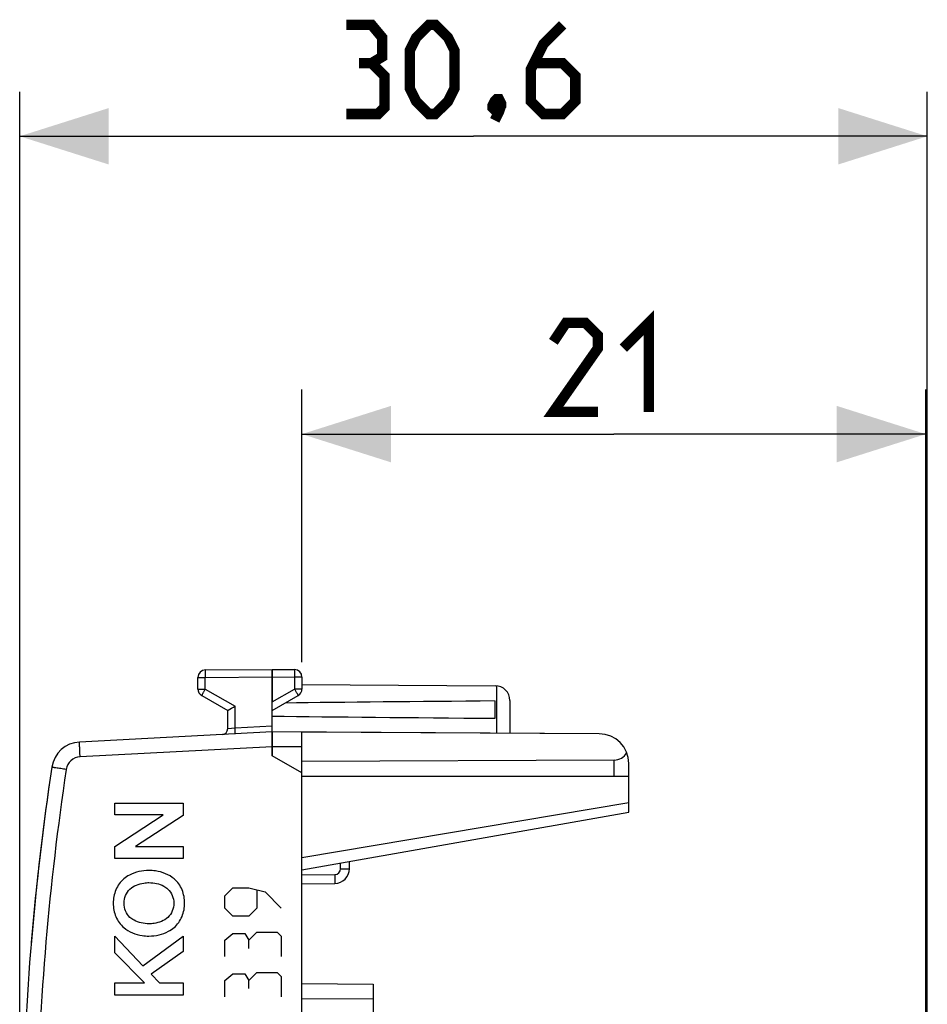
# Model space of a CAD drawing. Units: millimetres. Extents: x -66.1 to 23, y -24.5 to 46.4.
# Drawn here: x -66.1 to -35.5, y 13.2 to 46.4 of the extents above; entities that cross this region are included whole.
import ezdxf

# ---------------------------------------------------------------- set-up
doc = ezdxf.new("R2010")
doc.units = ezdxf.units.MM
doc.header["$LTSCALE"] = 30.734
doc.layers.get('0').update_dxf_attribs({"linetype": 'CONTINUOUS'})
for name, color, linetype in [('ASSI', 7, 'CONTINUOUS'), ('DRAFT', 7, 'CONTINUOUS'), ('INCISIONI_LASER', 7, 'CONTINUOUS'), ('RACCORDO', 7, 'CONTINUOUS')]:
    doc.layers.add(name, color=color, linetype=linetype)
doc.styles.get("Standard").update_dxf_attribs({"font": 'txt', "width": 0.8})
doc.dimstyles.new('DIMSTYLE_1', dxfattribs={"dimtxt": 3, "dimasz": 3, "dimexe": 1.5, "dimexo": 0.5, "dimgap": 0.75, "dimtad": 1, "dimtxsty": 'STANDARD', "dimblk": '_FILLED', "dimblk1": '_FILLED', "dimblk2": '_FILLED', "dimcen": 0, "dimazin": 2, "dimtfac": 1, "dimtofl": 0, "dimtmove": 0, "dimatfit": 3, "dimldrblk": '_FILLED', "dimfxl": 1, "dimtolj": 1, "dimarcsym": 0})
doc.dimstyles.new('DIMSTYLE_2', dxfattribs={"dimtxt": 3, "dimasz": 3, "dimexe": 1.5, "dimexo": 0.5, "dimgap": 0.75, "dimtad": 1, "dimdec": 1, "dimtxsty": 'STANDARD', "dimblk": '_FILLED', "dimblk1": '_FILLED', "dimblk2": '_FILLED', "dimcen": 0, "dimadec": 1, "dimazin": 2, "dimtfac": 1, "dimtdec": 1, "dimtofl": 0, "dimtmove": 0, "dimatfit": 3, "dimldrblk": '_FILLED', "dimfxl": 1, "dimtolj": 1, "dimarcsym": 0})

# ---------------------------------------------------------------- blocks, each defined once
blk = doc.blocks.new('_FILLED')
at = {"color": 0, "linetype": 'BYBLOCK'}
blk.add_solid([(0, 0), (-1, 0.317), (-1, -0.317)], dxfattribs=at)
blk = doc.blocks.new('*D0')
at = {"color": 7, "linetype": 'CONTINUOUS'}
for p, q in [((-56.56, 24.746), (-56.56, 33.926)), ((-35.56, 11.95), (-35.56, 33.926)), ((-56.56, 32.426), (-46.06, 32.426)), ((-35.56, 32.426), (-46.06, 32.426))]:
    blk.add_line(p, q, dxfattribs=at)
at = {"color": 7, "linetype": 'CONTINUOUS', "xscale": 3, "yscale": 3, "zscale": 3, "rotation": 180}
blk.add_blockref('_FILLED', (-56.56, 32.426), dxfattribs=at)
at = {"color": 7, "linetype": 'CONTINUOUS', "xscale": 3, "yscale": 3, "zscale": 3}
blk.add_blockref('_FILLED', (-35.56, 32.426), dxfattribs=at)
at = {"color": 7, "linetype": 'CONTINUOUS', "insert": (-46.06, 36.176), "char_height": 3, "width": 6.10714, "attachment_point": 2, "line_spacing_factor": 0.9}
blk.add_mtext('{\\ftxt;\\W0.0001;\\H0.0001;\\~}{\\ftxt;\\W1.3571428571;\\H3.0; }{\\ftxt;\\W0.0001;\\H0.0001;\\~}', dxfattribs=at)
blk = doc.blocks.new('*D1')
at = {"color": 7, "linetype": 'CONTINUOUS'}
for p, q in [((-66.06, 0.5), (-66.06, 43.953)), ((-35.51, 12.6), (-35.51, 43.953)), ((-66.06, 42.453), (-50.785, 42.453)), ((-35.51, 42.453), (-50.785, 42.453))]:
    blk.add_line(p, q, dxfattribs=at)
at = {"color": 7, "linetype": 'CONTINUOUS', "xscale": 3, "yscale": 3, "zscale": 3, "rotation": 180}
blk.add_blockref('_FILLED', (-66.06, 42.453), dxfattribs=at)
at = {"color": 7, "linetype": 'CONTINUOUS', "xscale": 3, "yscale": 3, "zscale": 3}
blk.add_blockref('_FILLED', (-35.51, 42.453), dxfattribs=at)
at = {"color": 7, "linetype": 'CONTINUOUS', "insert": (-50.785, 46.203), "char_height": 3, "width": 12.85714, "attachment_point": 2, "line_spacing_factor": 0.9}
blk.add_mtext('{\\ftxt;\\W0.0001;\\H0.0001;\\~}{\\ftxt;\\W2.8571428571;\\H3.0; }{\\ftxt;\\W0.0001;\\H0.0001;\\~}', dxfattribs=at)

msp = doc.modelspace()

# ---------------------------------------------------------------- linework, layer by layer
at = {"color": 7, "linetype": 'CONTINUOUS'}
for p, q in [((-60.06, 23.844), (-60.06, 24.237)), ((-59.812, 24.487), (-57.56, 24.5)), ((-57.56, 24.5), (-57.56, 23.41)), ((-57.56, 24.5), (-56.809, 24.496)), ((-56.56, 24.246), (-56.56, 23.844)), ((-56.56, 23.994), (-50.057, 23.956)), ((-59.935, 23.628), (-59.06, 23.123)), ((-57.56, 23.123), (-56.685, 23.628)), ((-50.06, 22.859), (-50.06, 23.441)), ((-49.56, 23.456), (-49.56, 22.353)), ((-57.56, 22.4), (-64.044, 22.06)), ((-57.56, 22.4), (-57.56, 21.6)), ((-56.56, 22.394), (-57.56, 22.4)), ((-56.56, -22.394), (-56.56, 22.394)), ((-56.56, 21.023), (-57.56, 21.6)), ((-45.56, 20.9), (-45.56, 21.336)), ((-45.56, 20.9), (-56.56, 20.9))]:
    msp.add_line(p, q, dxfattribs=at)
at = {"color": 250, "linetype": 'CONTINUOUS'}
for p, q in [((-60.06, 24.237), (-59.812, 24.237)), ((-59.812, 24.237), (-57.56, 24.25)), ((-59.812, 23.844), (-59.812, 24.237)), ((-57.56, 24.25), (-56.809, 24.246)), ((-56.809, 24.246), (-56.809, 23.844)), ((-56.56, 24.246), (-56.809, 24.246)), ((-50.011, 23.954), (-50.011, 22.356)), ((-60.06, 23.844), (-59.812, 23.844)), ((-59.812, 23.844), (-58.812, 23.267)), ((-57.56, 23.41), (-56.809, 23.844)), ((-56.56, 23.844), (-56.809, 23.844)), ((-57.56, 21.9), (-64.026, 21.561)), ((-56.56, 21.894), (-57.56, 21.9)), ((-62.859, 19.605), (-62.859, 20)), ((-62.859, 20), (-60.56, 20)), ((-60.56, 20), (-60.56, 19.59)), ((-62.859, 18.544), (-61.235, 19.605)), ((-61.235, 19.605), (-62.859, 19.605)), ((-60.56, 19.59), (-62.166, 18.544)), ((-62.859, 18.143), (-62.859, 18.544)), ((-62.166, 18.544), (-60.56, 18.538)), ((-60.56, 18.538), (-60.56, 18.143)), ((-60.56, 18.143), (-62.859, 18.143)), ((-62.859, 14.968), (-62.859, 15.519)), ((-62.859, 15.519), (-61.913, 14.53)), ((-61.913, 14.53), (-60.56, 15.524)), ((-60.56, 15.524), (-60.56, 15.008)), ((-61.857, 13.949), (-62.859, 14.968)), ((-60.56, 15.008), (-61.631, 14.242)), ((-62.859, 13.538), (-62.859, 13.949)), ((-62.859, 13.949), (-61.857, 13.949)), ((-61.631, 14.242), (-61.357, 13.949)), ((-61.357, 13.949), (-60.56, 13.949)), ((-60.56, 13.949), (-60.56, 13.538)), ((-60.56, 13.538), (-62.859, 13.538))]:
    msp.add_line(p, q, dxfattribs=at)
at = {"color": 7, "linetype": 'CONTINUOUS', "const_width": 0.35}
for points in [[(-54.214, 44.917), (-53.857, 45.131), (-53.857, 45.774), (-54.214, 46.203), (-55.071, 46.203)], [(-52.928, 44.06), (-52.928, 45.346), (-52.714, 45.774), (-52.285, 46.203), (-52.071, 46.203), (-51.642, 45.774), (-51.428, 45.346), (-51.428, 44.06), (-51.642, 43.631), (-52.071, 43.203), (-52.285, 43.203), (-52.714, 43.631), (-52.928, 44.06)], [(-47.785, 46.203), (-48.428, 45.56), (-48.857, 44.703), (-48.857, 43.631), (-48.428, 43.203), (-47.785, 43.203), (-47.357, 43.631), (-47.357, 44.489), (-47.785, 44.917), (-48.714, 44.917)], [(-55.071, 43.203), (-54, 43.203), (-53.785, 43.417), (-53.785, 44.489), (-54.214, 44.917), (-54.642, 44.917)], [(-49.928, 43.703), (-49.857, 43.56), (-49.857, 43.489), (-50, 43.346), (-50.071, 43.346), (-50.142, 43.417), (-50.142, 43.489), (-50.071, 43.631), (-50, 43.703), (-49.928, 43.703)], [(-49.857, 43.489), (-49.928, 43.274), (-50.071, 42.989)], [(-45.739, 35.319), (-44.882, 36.176), (-44.882, 33.176)], [(-46.596, 33.176), (-48.096, 33.176), (-46.596, 35.319), (-46.596, 35.747), (-47.025, 36.176), (-47.667, 36.176), (-48.096, 35.533)]]:
    msp.add_lwpolyline(points, dxfattribs=at)
at = {"color": 7, "linetype": 'CONTINUOUS'}
for centre, radius, start, end in [((-59.81, 24.237), 0.25, 90.3333, 180), ((-56.81, 24.246), 0.25, 0, 89.6667), ((-50.06, 23.456), 0.5, 0, 89.6667), ((-59.81, 23.844), 0.25, 180, 240), ((-56.81, 23.844), 0.25, 300, 360), ((-63.991, 21.062), 1, 93, 171.4241), ((24.014, 7.79), 90, 171.42412, 178.91131)]:
    msp.add_arc(centre, radius, start, end, dxfattribs=at)
at = {"color": 250, "linetype": 'CONTINUOUS'}
for centre, radius, start, end in [((-64, 21.062), 0.5, 93, 171.4241), ((24.005, 7.79), 89.5, 171.42412, 178.91132)]:
    msp.add_arc(centre, radius, start, end, dxfattribs=at)
at = {"color": 7, "linetype": 'CONTINUOUS'}
for start_param, end_param in [(2.519623, 2.679126), (-2.690566, -2.519623)]:
    msp.add_ellipse((19.788, 23.15), major_axis=(85.943, 0), ratio=0.005818, start_param=start_param, end_param=end_param, dxfattribs=at)
at = {"color": 250, "linetype": 'CONTINUOUS'}
for points, knots in [([(-59.812, 24.487), (-59.812, 24.487), (-59.812, 24.484), (-59.812, 24.482), (-59.812, 24.475), (-59.812, 24.467), (-59.812, 24.457), (-59.812, 24.439), (-59.812, 24.411), (-59.812, 24.374), (-59.812, 24.331), (-59.812, 24.285), (-59.812, 24.253), (-59.812, 24.237)], [0, 0, 0, 0, 0.004849, 0.019259, 0.043108, 0.076171, 0.118129, 0.168579, 0.292936, 0.444464, 0.61734, 0.804916, 1, 1, 1, 1]), ([(-56.809, 24.496), (-56.808, 24.496), (-56.809, 24.493), (-56.808, 24.49), (-56.809, 24.484), (-56.808, 24.476), (-56.808, 24.465), (-56.808, 24.447), (-56.808, 24.42), (-56.808, 24.383), (-56.808, 24.34), (-56.809, 24.294), (-56.809, 24.262), (-56.809, 24.246)], [0, 0, 0, 0, 0.004849, 0.019259, 0.043107, 0.076171, 0.118129, 0.168579, 0.292936, 0.444463, 0.61734, 0.804916, 1, 1, 1, 1]), ([(-59.812, 23.844), (-59.82, 23.83), (-59.836, 23.803), (-59.859, 23.763), (-59.88, 23.726), (-59.899, 23.693), (-59.912, 23.67), (-59.921, 23.654), (-59.926, 23.645), (-59.93, 23.638), (-59.933, 23.633), (-59.934, 23.63), (-59.936, 23.628), (-59.935, 23.628)], [0, 0, 0, 0, 0.195241, 0.382883, 0.555761, 0.707249, 0.831548, 0.881967, 0.923898, 0.956937, 0.980767, 0.995163, 1, 1, 1, 1]), ([(-56.809, 23.844), (-56.801, 23.83), (-56.785, 23.803), (-56.762, 23.763), (-56.741, 23.726), (-56.722, 23.693), (-56.709, 23.67), (-56.7, 23.654), (-56.695, 23.645), (-56.691, 23.638), (-56.687, 23.633), (-56.687, 23.63), (-56.685, 23.628), (-56.685, 23.628)], [0, 0, 0, 0, 0.195241, 0.382883, 0.555761, 0.707249, 0.831548, 0.881967, 0.923898, 0.956937, 0.980767, 0.995163, 1, 1, 1, 1]), ([(-64.026, 21.561), (-64.028, 21.593), (-64.031, 21.657), (-64.035, 21.749), (-64.039, 21.835), (-64.042, 21.909), (-64.044, 21.964), (-64.045, 22), (-64.045, 22.021), (-64.045, 22.037), (-64.045, 22.05), (-64.044, 22.055), (-64.044, 22.06), (-64.044, 22.06)], [0, 0, 0, 0, 0.195026, 0.382528, 0.555319, 0.706768, 0.831066, 0.881499, 0.923452, 0.956525, 0.980408, 0.994894, 1, 1, 1, 1]), ([(-64.494, 21.136), (-64.526, 21.141), (-64.588, 21.15), (-64.678, 21.164), (-64.761, 21.177), (-64.825, 21.186), (-64.869, 21.193), (-64.897, 21.198), (-64.922, 21.201), (-64.942, 21.204), (-64.958, 21.207), (-64.968, 21.209), (-64.974, 21.21), (-64.978, 21.21), (-64.979, 21.211), (-64.98, 21.211), (-64.98, 21.211)], [0, 0, 0, 0, 0.196004, 0.383972, 0.55685, 0.708135, 0.773864, 0.832138, 0.882409, 0.924202, 0.957122, 0.980862, 0.989216, 0.995198, 0.998794, 1, 1, 1, 1]), ([(-61.71, 17.739), (-61.936, 17.739), (-62.246, 17.668), (-62.499, 17.501), (-62.557, 17.452)], [0, 0, 0, 0, 0.750055, 1, 1, 1, 1]), ([(-60.863, 17.452), (-61.035, 17.598), (-61.335, 17.715), (-61.635, 17.739), (-61.71, 17.739)], [0, 0, 0, 0, 0.749978, 1, 1, 1, 1]), ([(-62.557, 17.452), (-62.672, 17.353), (-62.858, 17.095), (-62.91, 16.786), (-62.91, 16.633)], [0, 0, 0, 0, 0.499942, 1, 1, 1, 1]), ([(-62.35, 17.11), (-62.224, 17.226), (-61.993, 17.31), (-61.767, 17.326), (-61.71, 17.326)], [0, 0, 0, 0, 0.749957, 1, 1, 1, 1]), ([(-61.71, 17.326), (-61.538, 17.326), (-61.302, 17.279), (-61.112, 17.149), (-61.07, 17.11)], [0, 0, 0, 0, 0.750168, 1, 1, 1, 1]), ([(-60.509, 16.633), (-60.509, 16.786), (-60.562, 17.095), (-60.747, 17.353), (-60.863, 17.452)], [0, 0, 0, 0, 0.500058, 1, 1, 1, 1]), ([(-62.91, 16.633), (-62.91, 16.48), (-62.866, 16.247), (-62.719, 15.977), (-62.614, 15.864), (-62.557, 15.815)], [0, 0, 0, 0, 0.501471, 0.751995, 1, 1, 1, 1]), ([(-60.863, 15.815), (-60.747, 15.914), (-60.611, 16.112), (-60.522, 16.404), (-60.509, 16.558), (-60.509, 16.633)], [0, 0, 0, 0, 0.499941, 0.752164, 1, 1, 1, 1]), ([(-61.71, 15.941), (-61.881, 15.941), (-62.117, 15.988), (-62.308, 16.118), (-62.35, 16.156)], [0, 0, 0, 0, 0.750168, 1, 1, 1, 1]), ([(-61.07, 16.156), (-61.196, 16.041), (-61.427, 15.956), (-61.653, 15.941), (-61.71, 15.941)], [0, 0, 0, 0, 0.749957, 1, 1, 1, 1]), ([(-62.557, 15.815), (-62.385, 15.669), (-62.085, 15.551), (-61.785, 15.528), (-61.71, 15.528)], [0, 0, 0, 0, 0.749978, 1, 1, 1, 1]), ([(-61.71, 15.528), (-61.484, 15.528), (-61.173, 15.598), (-60.921, 15.766), (-60.863, 15.815)], [0, 0, 0, 0, 0.750055, 1, 1, 1, 1])]:
    msp.add_open_spline(points, degree=3, knots=knots, dxfattribs=at)
at = {"color": 7, "linetype": 'CONTINUOUS'}
msp.add_open_spline([(-59.06, 23.123), (-59.053, 23.127), (-58.971, 23.176), (-58.888, 23.223), (-58.812, 23.267)], degree=3, knots=[0, 0, 0, 0, 0.087159, 1, 1, 1, 1], dxfattribs=at)
at = {"color": 250, "linetype": 'CONTINUOUS'}
for points in [[(-62.546, 16.634), (-62.546, 16.806), (-62.476, 16.994), (-62.35, 17.11)], [(-61.07, 17.11), (-60.943, 16.994), (-60.873, 16.806), (-60.873, 16.634)], [(-62.35, 16.156), (-62.477, 16.273), (-62.546, 16.462), (-62.546, 16.634)], [(-60.873, 16.634), (-60.873, 16.462), (-60.943, 16.273), (-61.07, 16.156)]]:
    msp.add_open_spline(points, degree=3, dxfattribs=at)
at = {"layer": 'ASSI', "color": 7, "linetype": 'CONTINUOUS'}
for p, q in [((-60.06, 23.844), (-60.06, 24.237)), ((-59.812, 24.487), (-57.56, 24.5)), ((-57.56, 21.6), (-57.56, 24.5)), ((-57.56, 24.5), (-56.809, 24.496)), ((-56.56, 24.246), (-56.56, 23.844)), ((-56.56, 23.994), (-50.057, 23.956)), ((-59.935, 23.628), (-59.06, 23.123)), ((-57.56, 23.123), (-56.685, 23.628)), ((-50.06, 22.859), (-50.06, 23.441)), ((-49.56, 23.456), (-49.56, 22.353)), ((-59.06, 22.511), (-59.06, 23.123)), ((-57.56, 22.4), (-64.044, 22.06)), ((-46.555, 22.336), (-57.56, 22.4)), ((-56.56, -22.394), (-56.56, 22.394)), ((-56.56, 21.023), (-57.56, 21.6)), ((-46.052, 21.454), (-56.56, 21.4)), ((-45.56, 19.7), (-45.56, 21.336)), ((-45.56, 20.9), (-56.56, 20.9)), ((-56.56, 17.76), (-45.56, 19.7)), ((-54.96, 17.796), (-54.96, 18.043)), ((-56.56, 17.286), (-55.456, 17.296)), ((-56.56, 13.931), (-54.16, 13.91)), ((-54.16, 13.91), (-54.16, 11.5))]:
    msp.add_line(p, q, dxfattribs=at)
at = {"layer": 'ASSI', "color": 250, "linetype": 'CONTINUOUS'}
for p, q in [((-60.06, 24.237), (-59.812, 24.237)), ((-59.812, 24.237), (-57.56, 24.25)), ((-59.812, 23.844), (-59.812, 24.237)), ((-57.56, 24.25), (-56.809, 24.246)), ((-56.809, 24.246), (-56.809, 23.844)), ((-56.56, 24.246), (-56.809, 24.246)), ((-50.011, 23.954), (-50.011, 22.356)), ((-60.06, 23.844), (-59.812, 23.844)), ((-59.812, 23.844), (-58.812, 23.267)), ((-57.56, 23.41), (-56.809, 23.844)), ((-56.56, 23.844), (-56.809, 23.844)), ((-58.812, 22.535), (-58.812, 23.267)), ((-58.812, 22.535), (-57.56, 22.6)), ((-59.06, 22.511), (-58.812, 22.535)), ((-57.56, 21.9), (-64.026, 21.561)), ((-56.56, 21.894), (-57.56, 21.9)), ((-46.052, 20.9), (-46.052, 21.454)), ((-45.56, 20.008), (-56.56, 18.166)), ((-55.258, 17.796), (-55.258, 17.99)), ((-56.56, 17.586), (-55.456, 17.596)), ((-55.258, 17.796), (-54.96, 17.796)), ((-56.56, 13.431), (-54.16, 13.41))]:
    msp.add_line(p, q, dxfattribs=at)
at = {"layer": 'ASSI', "color": 7, "linetype": 'CONTINUOUS'}
for centre, radius, start, end in [((-59.81, 24.237), 0.25, 90.3333, 180), ((-56.81, 24.246), 0.25, 0, 89.6667), ((-50.06, 23.456), 0.5, 0, 89.6667), ((-59.81, 23.844), 0.25, 180, 240), ((-56.81, 23.844), 0.25, 300, 360), ((-59.26, 22.511), 0.2, 273.0002, 0), ((-46.56, 21.336), 1, 0, 89.6667), ((-63.991, 21.062), 1, 93, 171.4241), ((24.014, 7.79), 90, 171.42412, 178.91131), ((-55.46, 17.796), 0.5, 270.5, 360)]:
    msp.add_arc(centre, radius, start, end, dxfattribs=at)
at = {"layer": 'ASSI', "color": 250, "linetype": 'CONTINUOUS'}
for centre, radius, start, end in [((-64, 21.062), 0.5, 93, 171.4241), ((24.005, 7.79), 89.5, 171.42412, 178.91132), ((-55.458, 17.796), 0.2, 270.5076, 359.9924)]:
    msp.add_arc(centre, radius, start, end, dxfattribs=at)
at = {"layer": 'ASSI', "color": 7, "linetype": 'CONTINUOUS'}
for centre, major_axis, ratio, start_param, end_param in [((19.788, 23.15), (85.943, 0), 0.005818, 2.519623, 2.679126), ((19.788, 23.15), (85.943, 0), 0.005818, -2.690566, -2.519623), ((-46.06, 21.954), (-0.355, 0.357), 0.987734, -3.912623, -2.885285)]:
    msp.add_ellipse(centre, major_axis=major_axis, ratio=ratio, start_param=start_param, end_param=end_param, dxfattribs=at)
at = {"layer": 'ASSI', "color": 250, "linetype": 'CONTINUOUS'}
for points, knots in [([(-59.812, 24.487), (-59.812, 24.487), (-59.812, 24.484), (-59.812, 24.482), (-59.812, 24.475), (-59.812, 24.467), (-59.812, 24.457), (-59.812, 24.439), (-59.812, 24.411), (-59.812, 24.374), (-59.812, 24.331), (-59.812, 24.285), (-59.812, 24.253), (-59.812, 24.237)], [0, 0, 0, 0, 0.004849, 0.019259, 0.043108, 0.076171, 0.118129, 0.168579, 0.292936, 0.444464, 0.61734, 0.804916, 1, 1, 1, 1]), ([(-56.809, 24.496), (-56.808, 24.496), (-56.809, 24.493), (-56.808, 24.49), (-56.809, 24.484), (-56.808, 24.476), (-56.808, 24.465), (-56.808, 24.447), (-56.808, 24.42), (-56.808, 24.383), (-56.808, 24.34), (-56.809, 24.294), (-56.809, 24.262), (-56.809, 24.246)], [0, 0, 0, 0, 0.004849, 0.019259, 0.043107, 0.076171, 0.118129, 0.168579, 0.292936, 0.444463, 0.61734, 0.804916, 1, 1, 1, 1]), ([(-59.812, 23.844), (-59.82, 23.83), (-59.836, 23.803), (-59.859, 23.763), (-59.88, 23.726), (-59.899, 23.693), (-59.912, 23.67), (-59.921, 23.654), (-59.926, 23.645), (-59.93, 23.638), (-59.933, 23.633), (-59.934, 23.63), (-59.936, 23.628), (-59.935, 23.628)], [0, 0, 0, 0, 0.195241, 0.382883, 0.555761, 0.707249, 0.831548, 0.881967, 0.923898, 0.956937, 0.980767, 0.995163, 1, 1, 1, 1]), ([(-56.809, 23.844), (-56.801, 23.83), (-56.785, 23.803), (-56.762, 23.763), (-56.741, 23.726), (-56.722, 23.693), (-56.709, 23.67), (-56.7, 23.654), (-56.695, 23.645), (-56.691, 23.638), (-56.687, 23.633), (-56.687, 23.63), (-56.685, 23.628), (-56.685, 23.628)], [0, 0, 0, 0, 0.195241, 0.382883, 0.555761, 0.707249, 0.831548, 0.881967, 0.923898, 0.956937, 0.980767, 0.995163, 1, 1, 1, 1]), ([(-58.802, 22.335), (-58.802, 22.335), (-58.803, 22.337), (-58.802, 22.339), (-58.803, 22.344), (-58.803, 22.351), (-58.803, 22.359), (-58.804, 22.373), (-58.805, 22.395), (-58.806, 22.425), (-58.809, 22.472), (-58.81, 22.509), (-58.812, 22.535)], [0, 0, 0, 0, 0.004881, 0.019314, 0.043134, 0.076164, 0.118163, 0.168649, 0.292919, 0.444374, 0.617319, 1, 1, 1, 1]), ([(-64.026, 21.561), (-64.028, 21.593), (-64.031, 21.657), (-64.035, 21.749), (-64.039, 21.835), (-64.042, 21.909), (-64.044, 21.964), (-64.045, 22), (-64.045, 22.021), (-64.045, 22.037), (-64.045, 22.05), (-64.044, 22.055), (-64.044, 22.06), (-64.044, 22.06)], [0, 0, 0, 0, 0.195026, 0.382528, 0.555319, 0.706768, 0.831066, 0.881499, 0.923452, 0.956525, 0.980408, 0.994894, 1, 1, 1, 1]), ([(-64.494, 21.136), (-64.526, 21.141), (-64.588, 21.15), (-64.678, 21.164), (-64.761, 21.177), (-64.825, 21.186), (-64.869, 21.193), (-64.897, 21.198), (-64.922, 21.201), (-64.942, 21.204), (-64.958, 21.207), (-64.968, 21.209), (-64.974, 21.21), (-64.978, 21.21), (-64.979, 21.211), (-64.98, 21.211), (-64.98, 21.211)], [0, 0, 0, 0, 0.196004, 0.383972, 0.55685, 0.708135, 0.773864, 0.832138, 0.882409, 0.924202, 0.957122, 0.980862, 0.989216, 0.995198, 0.998794, 1, 1, 1, 1]), ([(-55.456, 17.596), (-55.456, 17.576), (-55.456, 17.538), (-55.455, 17.482), (-55.455, 17.431), (-55.455, 17.386), (-55.455, 17.354), (-55.455, 17.332), (-55.455, 17.319), (-55.455, 17.31), (-55.455, 17.302), (-55.456, 17.299), (-55.455, 17.296), (-55.456, 17.296)], [0, 0, 0, 0, 0.194662, 0.382633, 0.555564, 0.707012, 0.831281, 0.881768, 0.923769, 0.956803, 0.980632, 0.995078, 1, 1, 1, 1])]:
    msp.add_open_spline(points, degree=3, knots=knots, dxfattribs=at)
at = {"layer": 'ASSI', "color": 7, "linetype": 'CONTINUOUS'}
msp.add_open_spline([(-59.06, 23.123), (-59.053, 23.127), (-58.971, 23.176), (-58.888, 23.223), (-58.812, 23.267)], degree=3, knots=[0, 0, 0, 0, 0.087159, 1, 1, 1, 1], dxfattribs=at)
at = {"layer": 'DRAFT', "color": 7, "linetype": 'CONTINUOUS'}
for p, q in [((-46.555, 22.336), (-56.56, 22.394)), ((-46.052, 21.454), (-56.56, 21.4))]:
    msp.add_line(p, q, dxfattribs=at)
at = {"layer": 'DRAFT', "color": 250, "linetype": 'CONTINUOUS'}
msp.add_line((-46.052, 20.9), (-46.052, 21.454), dxfattribs=at)
at = {"layer": 'DRAFT', "color": 7, "linetype": 'CONTINUOUS'}
msp.add_arc((-46.56, 21.336), 1, 0, 89.6667, dxfattribs=at)
msp.add_ellipse((-46.06, 21.954), major_axis=(-0.355, 0.357), ratio=0.987734, start_param=-3.912623, end_param=-2.885285, dxfattribs=at)
at = {"layer": 'INCISIONI_LASER', "color": 250, "linetype": 'CONTINUOUS'}
for p, q in [((-59.16, 16.879), (-58.889, 17.15)), ((-58.889, 17.15), (-58.346, 17.15)), ((-58.346, 17.15), (-57.803, 17.014)), ((-58.075, 17.06), (-58.075, 16.471)), ((-57.803, 17.014), (-57.26, 16.471)), ((-59.16, 16.471), (-59.16, 16.879)), ((-58.889, 16.2), (-59.16, 16.471)), ((-58.075, 16.471), (-58.346, 16.2)), ((-58.346, 16.2), (-58.889, 16.2)), ((-59.16, 15.386), (-58.889, 15.612)), ((-58.889, 15.612), (-58.482, 15.612)), ((-58.482, 15.612), (-58.346, 15.386)), ((-58.346, 15.386), (-58.075, 15.657)), ((-58.075, 15.657), (-57.396, 15.657)), ((-57.396, 15.657), (-57.26, 15.521)), ((-59.16, 14.843), (-59.16, 15.386)), ((-58.346, 15.114), (-58.346, 15.386)), ((-57.26, 15.521), (-57.26, 14.843)), ((-59.16, 14.029), (-58.889, 14.255)), ((-58.889, 14.255), (-58.482, 14.255)), ((-58.482, 14.255), (-58.346, 14.029)), ((-58.346, 14.029), (-58.075, 14.3)), ((-58.075, 14.3), (-57.396, 14.3)), ((-57.396, 14.3), (-57.26, 14.164)), ((-59.16, 13.486), (-59.16, 14.029)), ((-58.346, 13.757), (-58.346, 14.029)), ((-57.26, 14.164), (-57.26, 13.486))]:
    msp.add_line(p, q, dxfattribs=at)
at = {"layer": 'RACCORDO', "color": 250, "linetype": 'CONTINUOUS'}
for p, q in [((-58.812, 22.535), (-58.812, 23.267)), ((-58.812, 22.535), (-57.56, 22.6)), ((-59.06, 22.511), (-58.812, 22.535)), ((-45.56, 20.008), (-56.56, 18.166)), ((-55.258, 17.796), (-55.258, 17.99)), ((-56.56, 17.586), (-55.456, 17.596)), ((-55.258, 17.796), (-54.96, 17.796)), ((-56.56, 13.431), (-54.16, 13.41))]:
    msp.add_line(p, q, dxfattribs=at)
at = {"layer": 'RACCORDO', "color": 7, "linetype": 'CONTINUOUS'}
for p, q in [((-57.56, 22.4), (-57.56, 23.41)), ((-59.06, 22.511), (-59.06, 23.123)), ((-45.56, 19.7), (-45.56, 20.9)), ((-56.56, 17.76), (-45.56, 19.7)), ((-54.96, 17.796), (-54.96, 18.043)), ((-56.56, 17.286), (-55.456, 17.296)), ((-56.56, 13.931), (-54.16, 13.91)), ((-54.16, 13.91), (-54.16, 11.5))]:
    msp.add_line(p, q, dxfattribs=at)
for centre, radius, start, end in [((-59.26, 22.511), 0.2, 273.0002, 0), ((-63.991, 21.062), 1, 93, 171.4241), ((24.014, 7.79), 90, 171.42412, 175.208), ((-55.46, 17.796), 0.5, 270.5, 360)]:
    msp.add_arc(centre, radius, start, end, dxfattribs=at)
at = {"layer": 'RACCORDO', "color": 250, "linetype": 'CONTINUOUS'}
msp.add_arc((-55.458, 17.796), 0.2, 270.5076, 359.9924, dxfattribs=at)
for points, knots in [([(-58.802, 22.335), (-58.802, 22.335), (-58.803, 22.337), (-58.802, 22.339), (-58.803, 22.344), (-58.803, 22.351), (-58.803, 22.359), (-58.804, 22.373), (-58.805, 22.395), (-58.806, 22.425), (-58.809, 22.472), (-58.81, 22.509), (-58.812, 22.535)], [0, 0, 0, 0, 0.004881, 0.019314, 0.043134, 0.076164, 0.118163, 0.168649, 0.292919, 0.444374, 0.617319, 1, 1, 1, 1]), ([(-55.456, 17.596), (-55.456, 17.576), (-55.456, 17.538), (-55.455, 17.482), (-55.455, 17.431), (-55.455, 17.386), (-55.455, 17.354), (-55.455, 17.332), (-55.455, 17.319), (-55.455, 17.31), (-55.455, 17.302), (-55.456, 17.299), (-55.455, 17.296), (-55.456, 17.296)], [0, 0, 0, 0, 0.194662, 0.382633, 0.555564, 0.707012, 0.831281, 0.881768, 0.923769, 0.956803, 0.980632, 0.995078, 1, 1, 1, 1])]:
    msp.add_open_spline(points, degree=3, knots=knots, dxfattribs=at)

# ---------------------------------------------------------------- dimensions: what is measured, and where the dimension line sits
at = {"color": 7, "linetype": 'CONTINUOUS'}
for base, p1, p2, text, dimstyle, picture, middle in [((-66.06, 42.453), (-35.51, 12.1), (-66.06, 0), '{\\ftxt;\\W0.0001;\\H0.0001;\\~}{\\ftxt;\\W2.8571428571;\\H3.0; }{\\ftxt;\\W0.0001;\\H0.0001;\\~}', 'DIMSTYLE_2', '*D1', (-51.214, 42.453)), ((-56.56, 32.426), (-35.56, 11.45), (-56.56, 24.246), '{\\ftxt;\\W0.0001;\\H0.0001;\\~}{\\ftxt;\\W1.3571428571;\\H3.0; }{\\ftxt;\\W0.0001;\\H0.0001;\\~}', 'DIMSTYLE_1', '*D0', (-46.489, 32.426))]:
    dim = msp.add_linear_dim(base=base, p1=p1, p2=p2, angle=180, text=text, dimstyle=dimstyle, dxfattribs=at)
    dim.commit()
    dim.dimension.update_dxf_attribs({"geometry": picture, "text_midpoint": middle, "dimtype": 160})

doc.saveas('drawing.dxf')
